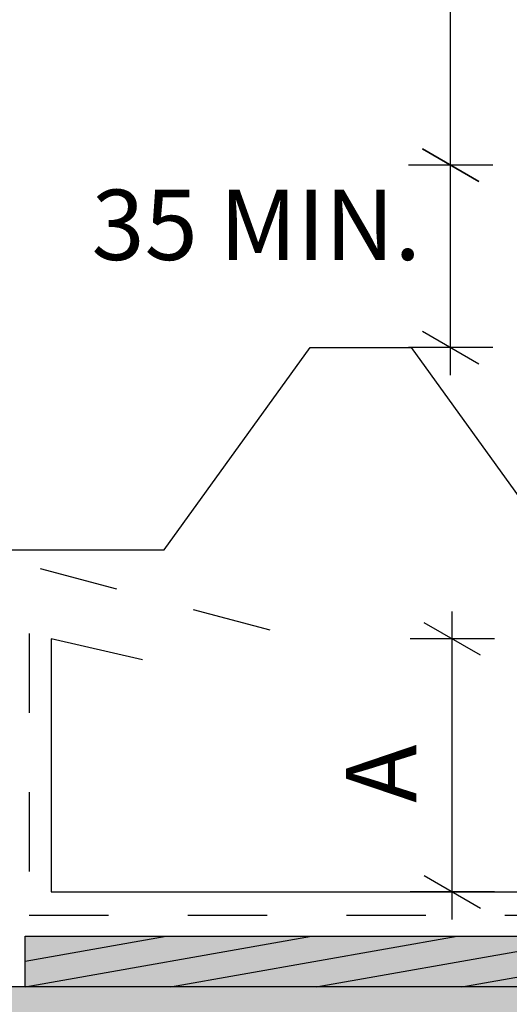
# Model space of a CAD drawing. Units: millimetres. Extents: x 7 to 290, y 5 to 198.
# Drawn here: x 132 to 149, y 111 to 146 of the extents above; entities that cross this region are included whole.
import ezdxf
from ezdxf.xclip import XClip

# ---------------------------------------------------------------- set-up
doc = ezdxf.new("R2010")
doc.units = ezdxf.units.MM
doc.header["$MEASUREMENT"] = 0
doc.header["$XCLIPFRAME"] = 2
doc.linetypes.add('Dashed', pattern=[5.644444, 2.822222, -2.822222])
doc.layers.add('Doc_ Floor', color=7, linetype='Continuous')
doc.styles.add('GENERATED_STYLE_1', font='GOTHIC.TTF')

# ---------------------------------------------------------------- blocks, each defined once
blk = doc.blocks.new('Drawing_1_2', base_point=(26.122, 79.287))
at = {"linetype": 'Continuous', "lineweight": 0}
for points in [[(169.39, 111.612), (169.39, 113.412), (131.711, 113.412), (131.711, 111.612)], [(80.712, 83.612), (169.39, 83.612), (169.39, 111.612), (80.712, 111.612)]]:
    blk.add_hatch(color=255, dxfattribs=at).paths.add_polyline_path(points)
at = {"linetype": 'Continuous'}
h = blk.add_hatch(dxfattribs=at)
h.set_pattern_fill('WOOD_0002', color=256, style=0, pattern_type=2)
h.set_pattern_definition([(10, (26.1217, 79.2875), (-0.1562834, 0.886327), [])])
h.paths.add_polyline_path([(169.39, 111.612), (169.39, 113.412), (131.711, 113.412), (131.711, 111.612)])
at = {"linetype": 'Dashed'}
for p, q in [((83.075, 126.495), (132.236, 126.495)), ((132.236, 126.495), (141.597, 124.005)), ((131.853, 124.18), (131.853, 114.163)), ((131.853, 114.163), (168.568, 114.163))]:
    blk.add_line(p, q, dxfattribs=at)
at = {"linetype": 'Continuous'}
for p, q in [((131.711, 113.412), (169.39, 113.412)), ((131.711, 111.612), (131.711, 113.412)), ((169.39, 111.612), (80.712, 111.612)), ((169.39, 111.612), (131.711, 111.612))]:
    blk.add_line(p, q, dxfattribs=at)
at = {"linetype": 'Continuous', "flags": 128}
for points in [[(135.882, 123.247), (132.631, 123.99), (132.631, 114.99), (167.631, 114.99), (167.631, 154.99), (167.371, 155.231), (167.086, 154.92), (167.086, 152.794)], [(20.484, 132.472), (21.849, 134.363), (25.449, 134.363), (30.649, 127.163), (40.649, 127.163), (45.849, 134.363), (49.449, 134.363), (54.649, 127.163), (64.649, 127.163), (69.849, 134.363), (73.449, 134.363), (78.649, 127.163), (88.649, 127.163), (93.849, 134.363), (97.449, 134.363), (102.649, 127.163), (112.649, 127.163), (117.849, 134.363), (121.449, 134.363), (126.649, 127.163), (136.649, 127.163), (141.849, 134.363), (145.449, 134.363), (150.649, 127.163)]]:
    blk.add_lwpolyline(points, dxfattribs=at)
at = {"layer": 'Doc_ Floor', "linetype": 'Continuous'}
for p, q in [((146.851, 140.855), (146.851, 154.99)), ((146.851, 140.855), (146.851, 141.833)), ((147.851, 140.277), (145.851, 141.432)), ((145.851, 141.432), (147.851, 140.277)), ((148.351, 140.855), (145.351, 140.855)), ((148.351, 140.855), (145.351, 140.855)), ((146.851, 134.363), (146.851, 140.855)), ((146.851, 139.877), (146.851, 140.855)), ((145.851, 134.94), (147.851, 133.785)), ((148.351, 134.363), (145.351, 134.363)), ((146.851, 133.385), (146.851, 134.363)), ((146.911, 123.99), (146.911, 124.968)), ((147.911, 123.413), (145.911, 124.568)), ((148.411, 123.99), (145.411, 123.99)), ((146.911, 114.99), (146.911, 123.99)), ((145.911, 115.568), (147.911, 114.413)), ((148.411, 114.99), (145.411, 114.99)), ((146.911, 114.012), (146.911, 114.99))]:
    blk.add_line(p, q, dxfattribs=at)
at = {"layer": 'Doc_ Floor', "linetype": 'Continuous', "insert": (134.066, 136.698), "char_height": 2.5, "attachment_point": 7, "style": 'GENERATED_STYLE_1'}
blk.add_mtext('{35 MIN.}', dxfattribs=at)
at = {"layer": 'Doc_ Floor', "linetype": 'Continuous', "insert": (146.411, 118.161), "char_height": 2.5, "attachment_point": 7, "rotation": 90, "style": 'GENERATED_STYLE_1'}
blk.add_mtext('{A}', dxfattribs=at)

msp = doc.modelspace()

# ---------------------------------------------------------------- block references
at = {"linetype": 'Continuous'}
ref = msp.add_blockref('Drawing_1_2', (26.122, 79.287), dxfattribs=at)
XClip(ref).set_block_clipping_path([(20.4838525065, 26.0193047432), (262.7211298405, 197.6438039432)])

doc.saveas('drawing.dxf')
